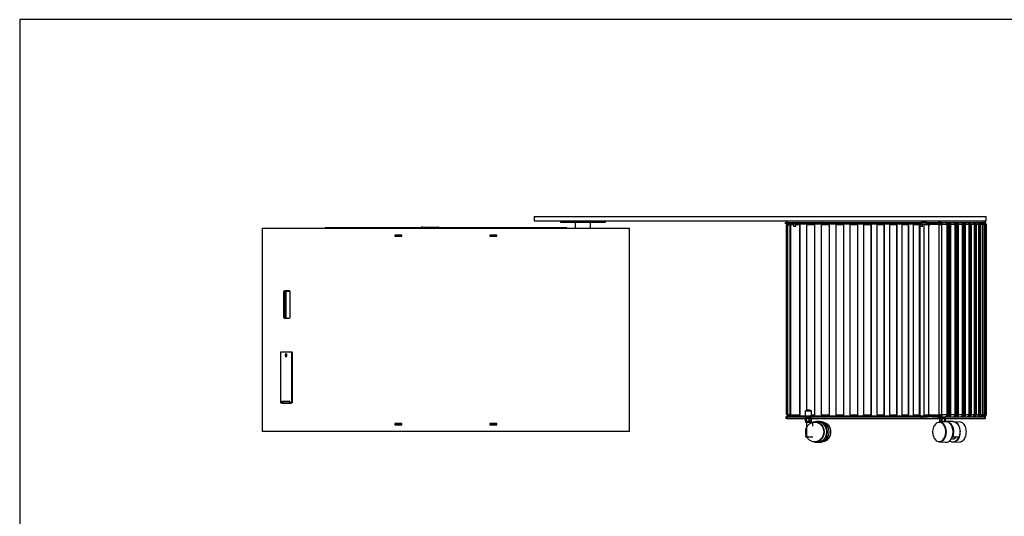
# Model space of a CAD drawing. Units: millimetres. Extents: x -87 to 3109, y -1502 to 805.
# Drawn here: x -87 to 1655, y -75 to 805 of the extents above; entities that cross this region are included whole.
import ezdxf

# ---------------------------------------------------------------- set-up
doc = ezdxf.new("R2010")
doc.units = ezdxf.units.MM

msp = doc.modelspace()

# ---------------------------------------------------------------- linework, layer by layer
at = {"color": 7, "linetype": 'Continuous', "lineweight": 25}
for p, q in [((822.6, 456.2), (822.6, 448.2)), ((822.6, 456.2), (853.7, 456.2)), ((853.7, 456.2), (1622.6, 456.2)), ((1622.6, 448.2), (1622.6, 456.2)), ((453.1, 436.7), (453.1, 435.2)), ((453.1, 436.7), (880.1, 436.7)), ((624.6, 437.3), (652.7, 437.3)), ((653.8, 437.1), (654.8, 436.7)), ((822.6, 448.2), (853.7, 448.2)), ((853.7, 448.2), (1622.6, 448.2)), ((869.1, 448.2), (869.1, 446.2)), ((869.1, 446.2), (872.2, 446.2)), ((872.2, 446.2), (949.1, 446.2)), ((880.1, 435.2), (880.1, 436.7)), ((895.6, 446.2), (895.6, 435.2)), ((922.5, 435.2), (922.5, 446.2)), ((949.1, 446.2), (949.1, 448.2)), ((1267.5, 443.2), (1267.5, 445.2)), ((1267.5, 445.2), (1280.4, 445.2)), ((1280.4, 443.2), (1267.5, 443.2)), ((1268.9, 448.2), (1268.9, 445.2)), ((1269.5, 439.7), (1269.9, 441.7)), ((1269.5, 106.7), (1269.5, 439.7)), ((1271.5, 439.7), (1269.5, 439.7)), ((1269.9, 441.7), (1271.8, 441.7)), ((1270.6, 448.2), (1270.6, 445.2)), ((1271.8, 441.7), (1271.5, 439.7)), ((1271.5, 106.7), (1271.5, 439.7)), ((1271.8, 441.7), (1275.1, 441.7)), ((1275.1, 441.7), (1275.1, 104.7)), ((1276.8, 441.7), (1275.1, 441.7)), ((1276.8, 104.7), (1276.8, 441.7)), ((1276.8, 441.7), (1278.8, 441.7)), ((1280.4, 445.2), (1280.4, 443.2)), ((1280.4, 445.2), (1288.4, 445.2)), ((1280.4, 443.2), (1288.4, 443.2)), ((1281.6, 443.2), (1281.6, 438.2)), ((1285.6, 438.2), (1281.6, 438.2)), ((1285.6, 438.2), (1285.6, 443.2)), ((1288.4, 443.2), (1288.4, 445.2)), ((1288.5, 445.2), (1288.4, 445.2)), ((1288.4, 443.2), (1288.5, 443.2)), ((1288.5, 443.2), (1288.5, 445.2)), ((1288.5, 445.2), (1311, 445.2)), ((1288.5, 443.2), (1311, 443.2)), ((1292.6, 441.7), (1292.9, 441.7)), ((1292.6, 441.7), (1292.6, 104.7)), ((1292.9, 104.7), (1292.9, 441.7)), ((1305.3, 441.7), (1318.9, 441.7)), ((1305.3, 113.5), (1305.3, 441.7)), ((1311, 443.2), (1311, 445.2)), ((1311.1, 445.2), (1311, 445.2)), ((1311, 443.2), (1311.1, 443.2)), ((1311.1, 443.2), (1311.1, 445.2)), ((1311.1, 445.2), (1333.2, 445.2)), ((1311.1, 443.2), (1333.2, 443.2)), ((1318.9, 441.7), (1319.4, 441.7)), ((1318.9, 441.7), (1318.9, 104.7)), ((1319.4, 104.7), (1319.4, 441.7)), ((1331.4, 441.7), (1344.8, 441.7)), ((1331.4, 104.7), (1331.4, 441.7)), ((1333.2, 443.2), (1333.2, 445.2)), ((1333.3, 445.2), (1333.2, 445.2)), ((1333.2, 443.2), (1333.3, 443.2)), ((1333.3, 443.2), (1333.3, 445.2)), ((1333.3, 445.2), (1354.9, 445.2)), ((1333.3, 443.2), (1354.9, 443.2)), ((1344.8, 441.7), (1345.4, 441.7)), ((1344.8, 441.7), (1344.8, 104.7)), ((1345.4, 104.7), (1345.4, 441.7)), ((1354.9, 443.2), (1354.9, 445.2)), ((1355, 445.2), (1354.9, 445.2)), ((1354.9, 443.2), (1355, 443.2)), ((1355, 443.2), (1355, 445.2)), ((1355, 445.2), (1376, 445.2)), ((1355, 443.2), (1376, 443.2)), ((1357, 441.7), (1370.1, 441.7)), ((1357, 104.7), (1357, 441.7)), ((1370.1, 441.7), (1370.8, 441.7)), ((1370.1, 441.7), (1370.1, 104.7)), ((1370.8, 104.7), (1370.8, 441.7)), ((1376, 443.2), (1376, 445.2)), ((1376.1, 445.2), (1376, 445.2)), ((1376, 443.2), (1376.1, 443.2)), ((1376.1, 443.2), (1376.1, 445.2)), ((1376.1, 445.2), (1396.4, 445.2)), ((1376.1, 443.2), (1396.4, 443.2)), ((1382.1, 441.7), (1394.8, 441.7)), ((1382.1, 104.7), (1382.1, 441.7)), ((1394.8, 441.7), (1395.6, 441.7)), ((1394.8, 441.7), (1394.8, 104.7)), ((1395.6, 104.7), (1395.6, 441.7)), ((1396.4, 443.2), (1396.4, 445.2)), ((1396.5, 445.2), (1396.4, 445.2)), ((1396.4, 443.2), (1396.5, 443.2)), ((1396.5, 443.2), (1396.5, 445.2)), ((1396.5, 445.2), (1416, 445.2)), ((1396.5, 443.2), (1416, 443.2)), ((1406.3, 441.7), (1418.6, 441.7)), ((1406.3, 104.7), (1406.3, 441.7)), ((1416, 443.2), (1416, 445.2)), ((1416.1, 445.2), (1416, 445.2)), ((1416, 443.2), (1416.1, 443.2)), ((1416.1, 443.2), (1416.1, 445.2)), ((1416.1, 445.2), (1434.7, 445.2)), ((1416.1, 443.2), (1434.7, 443.2)), ((1418.6, 441.7), (1419.6, 441.7)), ((1418.6, 441.7), (1418.6, 104.7)), ((1419.6, 104.7), (1419.6, 441.7)), ((1429.8, 441.7), (1441.6, 441.7)), ((1429.8, 104.7), (1429.8, 441.7)), ((1434.7, 443.2), (1434.7, 445.2)), ((1434.8, 445.2), (1434.7, 445.2)), ((1434.7, 443.2), (1434.8, 443.2)), ((1434.8, 443.2), (1434.8, 445.2)), ((1434.8, 445.2), (1452.5, 445.2)), ((1434.8, 443.2), (1452.5, 443.2)), ((1441.6, 441.7), (1442.7, 441.7)), ((1441.6, 441.7), (1441.6, 104.7)), ((1442.7, 104.7), (1442.7, 441.7)), ((1452.3, 441.7), (1463.6, 441.7)), ((1452.3, 104.7), (1452.3, 441.7)), ((1452.5, 443.2), (1452.5, 445.2)), ((1452.5, 445.2), (1452.5, 445.2)), ((1452.5, 443.2), (1452.5, 445.2)), ((1452.5, 445.2), (1469.2, 445.2)), ((1452.5, 443.2), (1452.5, 443.2)), ((1452.5, 443.2), (1469.2, 443.2)), ((1463.6, 441.7), (1464.8, 441.7)), ((1463.6, 441.7), (1463.6, 104.7)), ((1464.8, 104.7), (1464.8, 441.7)), ((1469.2, 443.2), (1469.2, 445.2)), ((1469.2, 445.2), (1484.7, 445.2)), ((1469.2, 443.2), (1469.2, 445.2)), ((1469.2, 445.2), (1469.2, 445.2)), ((1469.2, 443.2), (1484.7, 443.2)), ((1469.2, 443.2), (1469.2, 443.2)), ((1473.7, 441.7), (1484.4, 441.7)), ((1473.7, 104.7), (1473.7, 441.7)), ((1484.4, 441.7), (1485.7, 441.7)), ((1484.4, 441.7), (1484.4, 104.7)), ((1484.7, 443.2), (1484.7, 445.2)), ((1484.8, 445.2), (1484.7, 445.2)), ((1484.7, 443.2), (1484.8, 443.2)), ((1484.8, 443.2), (1484.8, 445.2)), ((1484.8, 445.2), (1499.1, 445.2)), ((1484.8, 443.2), (1499.1, 443.2)), ((1485.7, 104.7), (1485.7, 441.7)), ((1494, 441.7), (1504.1, 441.7)), ((1494, 104.7), (1494, 441.7)), ((1499.1, 443.2), (1499.1, 445.2)), ((1499.2, 445.2), (1499.1, 445.2)), ((1499.1, 443.2), (1499.2, 443.2)), ((1499.2, 443.2), (1499.2, 445.2)), ((1499.2, 445.2), (1504.6, 445.2)), ((1499.2, 443.2), (1504.6, 443.2)), ((1504.1, 441.7), (1505.5, 441.7)), ((1504.1, 441.7), (1504.1, 104.7)), ((1504.6, 443.2), (1504.6, 445.2)), ((1504.6, 445.2), (1507.5, 445.2)), ((1507.5, 443.2), (1504.6, 443.2)), ((1505.5, 104.7), (1505.5, 441.7)), ((1506.1, 443.2), (1506.1, 438.2)), ((1510.1, 438.2), (1506.1, 438.2)), ((1507.5, 445.2), (1507.5, 443.2)), ((1517.1, 445.2), (1507.5, 445.2)), ((1507.5, 443.2), (1517.1, 443.2)), ((1510.1, 438.2), (1510.1, 443.2)), ((1513.1, 104.7), (1513.1, 441.7)), ((1514, 448.2), (1514, 445.2)), ((1514.7, 448.2), (1514.7, 445.2)), ((1517.1, 443.2), (1517.1, 445.2)), ((1517.1, 445.2), (1526.7, 445.2)), ((1517.1, 443.2), (1538.7, 443.2)), ((1522, 441.7), (1520.3, 439.7)), ((1520.3, 439.7), (1520.3, 106.7)), ((1538.7, 441.7), (1522, 441.7)), ((1526.7, 445.2), (1538.6, 445.2)), ((1534.5, 443.2), (1534.5, 441.7)), ((1538.5, 441.7), (1538.5, 443.2)), ((1538.6, 445.2), (1538.6, 448.2)), ((1541.4, 445.2), (1538.6, 445.2)), ((1538.7, 443.2), (1538.7, 445.2)), ((1538.7, 443.2), (1541.9, 443.2)), ((1538.7, 441.7), (1538.7, 104.7)), ((1538.7, 441.7), (1543.6, 441.7)), ((1541.4, 448.2), (1541.4, 445.2)), ((1541.4, 445.2), (1621.6, 445.2)), ((1541.9, 443.2), (1541.9, 445.2)), ((1543.6, 441.7), (1543.6, 104.7)), ((1543.6, 441.7), (1544.7, 441.7)), ((1552.8, 441.7), (1544.7, 441.7)), ((1553.2, 443.2), (1552.5, 443.2)), ((1552.8, 441.7), (1552.8, 104.7)), ((1553.2, 445.2), (1553.2, 443.2)), ((1553.2, 443.2), (1554.2, 443.2)), ((1554.2, 443.2), (1554.2, 445.2)), ((1554.2, 443.2), (1557, 443.2)), ((1555, 441.7), (1556.7, 441.7)), ((1555, 441.7), (1555, 104.7)), ((1556.7, 104.7), (1556.7, 441.7)), ((1557, 443.2), (1557, 445.2)), ((1558.3, 441.7), (1558.3, 104.7)), ((1558.3, 441.7), (1560, 441.7)), ((1567.3, 441.7), (1560, 441.7)), ((1560, 104.7), (1560, 441.7)), ((1567.2, 443.2), (1567, 443.2)), ((1567.2, 445.2), (1567.2, 443.2)), ((1567.2, 443.2), (1568.1, 443.2)), ((1567.3, 441.7), (1567.3, 104.7)), ((1568.1, 443.2), (1568.1, 445.2)), ((1568.1, 443.2), (1570.7, 443.2)), ((1569.1, 441.7), (1570.8, 441.7)), ((1569.1, 441.7), (1569.1, 104.7)), ((1570.7, 443.2), (1570.7, 445.2)), ((1570.8, 104.7), (1570.8, 441.7)), ((1572, 441.7), (1573.8, 441.7)), ((1572, 441.7), (1572, 104.7)), ((1573.8, 104.7), (1573.8, 441.7)), ((1580.3, 441.7), (1573.8, 441.7)), ((1579.7, 445.2), (1579.7, 443.7)), ((1580, 443.2), (1580.5, 443.2)), ((1580.3, 441.7), (1580.3, 104.7)), ((1580.5, 443.2), (1580.5, 445.2)), ((1580.5, 443.2), (1582.7, 443.2)), ((1581.5, 441.7), (1583.3, 441.7)), ((1581.5, 441.7), (1581.5, 104.7)), ((1582.7, 443.2), (1582.7, 445.2)), ((1583.3, 104.7), (1583.3, 441.7)), ((1584.1, 441.7), (1585.9, 441.7)), ((1584.1, 441.7), (1584.1, 104.7)), ((1591.6, 441.7), (1585.9, 441.7)), ((1585.9, 104.7), (1585.9, 441.7)), ((1590.6, 445.2), (1590.6, 444.2)), ((1591.2, 443.2), (1591.2, 445.2)), ((1591.2, 443.2), (1593.1, 443.2)), ((1591.6, 441.7), (1591.6, 104.7)), ((1592.3, 441.7), (1594.2, 441.7)), ((1592.3, 441.7), (1592.3, 104.7)), ((1593.1, 443.2), (1593.1, 445.2)), ((1594.2, 104.7), (1594.2, 441.7)), ((1594.5, 441.7), (1596.4, 441.7)), ((1594.5, 441.7), (1594.5, 104.7)), ((1601.2, 441.7), (1596.4, 441.7)), ((1596.4, 104.7), (1596.4, 441.7)), ((1599.7, 445.2), (1599.7, 444.6)), ((1600.3, 444.1), (1600.3, 445.2)), ((1600.8, 443.2), (1601.8, 443.2)), ((1601.2, 441.7), (1601.2, 104.7)), ((1601.5, 441.7), (1601.5, 104.7)), ((1601.8, 443.2), (1601.8, 445.2)), ((1603.3, 441.7), (1605.2, 441.7)), ((1603.3, 441.7), (1603.3, 104.7)), ((1609, 441.7), (1605.2, 441.7)), ((1605.2, 104.7), (1605.2, 441.7)), ((1607.2, 445.2), (1607.2, 444.8)), ((1607.6, 444.5), (1607.6, 445.2)), ((1608.7, 443.2), (1608.8, 443.2)), ((1608.8, 443.2), (1608.8, 445.2)), ((1608.9, 442.6), (1608.9, 443.2)), ((1609, 441.7), (1609, 104.7)), ((1610.3, 441.7), (1612.2, 441.7)), ((1610.3, 441.7), (1610.3, 104.7)), ((1612.2, 104.7), (1612.2, 441.7)), ((1615.2, 441.7), (1612.2, 441.7)), ((1612.9, 445.2), (1612.9, 445)), ((1613.2, 444.9), (1613.2, 445.2)), ((1614, 444.3), (1614, 445.2)), ((1615.2, 441.7), (1615.2, 104.7)), ((1615.5, 441.7), (1617.5, 441.7)), ((1615.5, 441.7), (1615.5, 104.7)), ((1616.8, 445.2), (1616.8, 445.1)), ((1617, 445.1), (1617, 445.2)), ((1617.4, 444.9), (1617.4, 445.2)), ((1619.5, 441.7), (1617.5, 441.7)), ((1617.5, 104.7), (1617.5, 441.7)), ((1618.9, 445.2), (1618.9, 445.2)), ((1619, 445.2), (1619, 445.2)), ((1619, 445.2), (1619, 445.2)), ((1619.2, 445.2), (1619.2, 445.2)), ((1619.5, 441.7), (1619.5, 104.7)), ((1622, 441.7), (1620.9, 441.7)), ((1620.9, 104.7), (1620.9, 441.7)), ((1621.6, 445.2), (1621.6, 448.2)), ((1622, 441.7), (1622, 104.7)), ((1622.6, 441.7), (1622.5, 441.7)), ((1622.5, 104.7), (1622.5, 441.7)), ((1622.6, 441.7), (1622.6, 104.7)), ((341.6, 435.2), (341.6, 75.2)), ((341.6, 435.2), (991.6, 435.2)), ((576.4, 423.2), (576.4, 421.1)), ((588.5, 423.2), (576.4, 423.2)), ((576.4, 421.1), (588.5, 421.1)), ((576.8, 423.2), (576.8, 421.1)), ((576.8, 421.2), (578.2, 421.2)), ((578, 421.2), (578, 423.2)), ((578, 421.2), (587.2, 421.2)), ((587.2, 421.2), (587.2, 423.2)), ((587.2, 421.2), (587.8, 421.2)), ((587.8, 421.2), (587.8, 423.2)), ((587.8, 421.2), (588.5, 421.2)), ((588.5, 421.1), (588.5, 423.2)), ((756.7, 423.2), (744.6, 423.2)), ((744.6, 423.2), (744.6, 421.1)), ((744.6, 421.2), (745.3, 421.2)), ((744.6, 421.1), (756.7, 421.1)), ((745.3, 421.2), (745.3, 423.2)), ((745.3, 421.2), (745.9, 421.2)), ((745.9, 421.2), (745.9, 423.2)), ((745.9, 421.2), (755.1, 421.2)), ((755, 421.2), (756.3, 421.2)), ((755.1, 421.2), (755.1, 423.2)), ((756.3, 421.1), (756.3, 423.2)), ((756.7, 421.1), (756.7, 423.2)), ((991.6, 75.2), (991.6, 435.2)), ((379.5, 322.2), (379.5, 278.2)), ((379.5, 322.2), (380.9, 322.2)), ((390, 324.2), (380.5, 324.2)), ((380.9, 322.2), (380.9, 278.2)), ((382, 321.7), (382, 277.7)), ((383.7, 321.7), (382, 321.7)), ((390.9, 323.2), (382.7, 323.2)), ((383.7, 321.7), (383.7, 277.7)), ((391.1, 278.2), (391.1, 322.2)), ((379.5, 278.2), (380.9, 278.2)), ((380.5, 276.2), (390, 276.2)), ((383.7, 277.7), (382, 277.7)), ((373.8, 214.3), (373.8, 127.8)), ((374.8, 216.3), (392.6, 216.3)), ((392.6, 216.3), (393.9, 216.3)), ((393.6, 214.3), (393.6, 127.8)), ((394.9, 214.3), (393.6, 214.3)), ((394.9, 214.3), (394.9, 127.8)), ((374.8, 125.8), (376.8, 125.8)), ((376.8, 128.8), (377.5, 128.8)), ((376.8, 125.8), (376.8, 128.8)), ((378.1, 125.8), (376.8, 125.8)), ((377.4, 125.8), (377.4, 125.2)), ((377.4, 125.2), (393.5, 125.2)), ((377.5, 128.8), (389.9, 128.8)), ((378.1, 125.8), (378.1, 127)), ((378.8, 126.3), (378.8, 125.2)), ((380.1, 125.8), (390.6, 125.8)), ((390.6, 128.8), (389.9, 128.8)), ((390.6, 125.8), (390.6, 128.8)), ((392.6, 125.8), (390.6, 125.8)), ((393.9, 125.8), (392.6, 125.8)), ((393.5, 125.2), (393.5, 125.8)), ((393.6, 127.8), (394.9, 127.8)), ((1269.5, 106.7), (1271.5, 106.7)), ((1269.9, 104.7), (1269.5, 106.7)), ((1271.8, 104.7), (1269.9, 104.7)), ((1271.5, 106.7), (1271.8, 104.7)), ((1275.1, 104.7), (1271.8, 104.7)), ((1275.1, 104.7), (1276.8, 104.7)), ((1276.8, 104.7), (1278.8, 104.7)), ((1278.8, 104.7), (1292.6, 104.7)), ((1292.9, 104.7), (1292.6, 104.7)), ((1302.8, 111.6), (1302.3, 111.1)), ((1302.3, 111.1), (1302.3, 103.2)), ((1313.2, 111.1), (1302.3, 111.1)), ((1312.7, 111.6), (1302.8, 111.6)), ((1304.8, 113.5), (1303.8, 112.5)), ((1303.8, 112.5), (1303.8, 111.6)), ((1311.6, 112.5), (1303.8, 112.5)), ((1304.8, 113.5), (1310.5, 113.5)), ((1310.5, 113.5), (1310.6, 113.5)), ((1311.6, 112.5), (1310.6, 113.5)), ((1311.6, 111.6), (1311.6, 112.5)), ((1313.2, 111.1), (1312.7, 111.6)), ((1313.2, 103.2), (1313.2, 111.1)), ((1319.4, 104.7), (1318.9, 104.7)), ((1331.4, 104.7), (1344.8, 104.7)), ((1345.4, 104.7), (1344.8, 104.7)), ((1357, 104.7), (1370.1, 104.7)), ((1370.8, 104.7), (1370.1, 104.7)), ((1382.1, 104.7), (1394.8, 104.7)), ((1395.6, 104.7), (1394.8, 104.7)), ((1406.3, 104.7), (1418.6, 104.7)), ((1419.6, 104.7), (1418.6, 104.7)), ((1429.8, 104.7), (1441.6, 104.7)), ((1442.7, 104.7), (1441.6, 104.7)), ((1452.3, 104.7), (1463.6, 104.7)), ((1464.8, 104.7), (1463.6, 104.7)), ((1473.7, 104.7), (1484.4, 104.7)), ((1485.7, 104.7), (1484.4, 104.7)), ((1494, 104.7), (1504.1, 104.7)), ((1505.5, 104.7), (1504.1, 104.7)), ((1520.3, 106.7), (1522, 104.7)), ((1522, 104.7), (1538.7, 104.7)), ((1543.6, 104.7), (1538.7, 104.7)), ((1539.9, 104.7), (1539.9, 103.2)), ((1543.6, 104.7), (1544.7, 104.7)), ((1552.8, 104.7), (1544.7, 104.7)), ((1556.7, 104.7), (1555, 104.7)), ((1560, 104.7), (1558.3, 104.7)), ((1567.3, 104.7), (1560, 104.7)), ((1570.8, 104.7), (1569.1, 104.7)), ((1573.8, 104.7), (1572, 104.7)), ((1580.3, 104.7), (1573.8, 104.7)), ((1583.3, 104.7), (1581.5, 104.7)), ((1585.9, 104.7), (1584.1, 104.7)), ((1591.6, 104.7), (1585.9, 104.7)), ((1594.2, 104.7), (1592.3, 104.7)), ((1596.4, 104.7), (1594.5, 104.7)), ((1601.2, 104.7), (1596.4, 104.7)), ((1605.2, 104.7), (1603.3, 104.7)), ((1609, 104.7), (1605.2, 104.7)), ((1612.2, 104.7), (1610.3, 104.7)), ((1615.2, 104.7), (1612.2, 104.7)), ((1617.5, 104.7), (1615.5, 104.7)), ((1619.5, 104.7), (1617.5, 104.7)), ((1622, 104.7), (1620.9, 104.7)), ((1622.6, 104.7), (1622.5, 104.7)), ((588.5, 89.3), (576.4, 89.3)), ((576.4, 89.3), (576.4, 87.2)), ((576.4, 87.2), (588.5, 87.2)), ((576.8, 89.3), (576.8, 87.2)), ((576.8, 89.2), (578.2, 89.2)), ((578, 87.2), (578, 89.2)), ((578, 89.2), (587.2, 89.2)), ((587.2, 87.2), (587.2, 89.2)), ((587.2, 89.2), (587.8, 89.2)), ((587.8, 87.2), (587.8, 89.2)), ((587.8, 89.2), (588.5, 89.2)), ((588.5, 87.2), (588.5, 89.3)), ((744.6, 89.3), (744.6, 87.2)), ((756.7, 89.3), (744.6, 89.3)), ((744.6, 89.2), (745.3, 89.2)), ((744.6, 87.2), (756.7, 87.2)), ((745.3, 87.2), (745.3, 89.2)), ((745.3, 89.2), (745.9, 89.2)), ((745.9, 87.2), (745.9, 89.2)), ((745.9, 89.2), (755.1, 89.2)), ((755, 89.2), (756.3, 89.2)), ((755.1, 87.2), (755.1, 89.2)), ((756.3, 87.2), (756.3, 89.3)), ((756.7, 87.2), (756.7, 89.3)), ((1267.9, 101.2), (1267.9, 98.2)), ((1267.9, 101.2), (1269.6, 101.2)), ((1269.6, 98.2), (1267.9, 98.2)), ((1269.6, 101.2), (1269.6, 103.2)), ((1269.6, 103.2), (1282.4, 103.2)), ((1269.6, 101.2), (1269.6, 98.2)), ((1269.6, 101.2), (1507.6, 101.2)), ((1269.6, 98.2), (1507.6, 98.2)), ((1282.4, 103.2), (1282.4, 101.2)), ((1282.4, 103.2), (1291.3, 103.2)), ((1291.3, 103.2), (1291.3, 103.2)), ((1291.3, 103.2), (1291.3, 101.2)), ((1291.3, 101.2), (1291.3, 103.2)), ((1291.3, 103.2), (1314.9, 103.2)), ((1301.7, 98.2), (1301.7, 98.1)), ((1313.7, 98.1), (1301.7, 98.1)), ((1302.2, 98), (1302.2, 93.2)), ((1303.8, 98), (1302.3, 98)), ((1302.3, 98), (1302.3, 93.2)), ((1302.3, 93.2), (1303.8, 93.2)), ((1304, 93), (1302.4, 93)), ((1303.3, 91.5), (1305.7, 91.5)), ((1303.7, 93), (1303.7, 91.5)), ((1303.8, 93.2), (1303.8, 98)), ((1303.8, 98), (1303.9, 98)), ((1303.8, 93.2), (1303.9, 93.2)), ((1309.2, 98), (1303.9, 98)), ((1303.9, 98), (1303.9, 93.2)), ((1303.9, 93.2), (1309.2, 93.2)), ((1309.3, 93), (1304, 93)), ((1305.4, 66.1), (1305.4, 90.9)), ((1305.7, 91.5), (1316, 91.5)), ((1309.2, 93.2), (1309.2, 98)), ((1309.2, 98), (1309.4, 98)), ((1309.2, 93.2), (1309.4, 93.2)), ((1313, 93), (1309.3, 93)), ((1309.4, 98), (1309.4, 93.2)), ((1313.1, 98), (1309.4, 98)), ((1309.4, 93.2), (1313.1, 93.2)), ((1311.7, 91.5), (1311.7, 93)), ((1313.1, 93.2), (1313.1, 98)), ((1313.2, 93.2), (1313.2, 98)), ((1313.7, 98.1), (1313.7, 98.2)), ((1314.9, 103.2), (1314.9, 101.2)), ((1314.9, 103.2), (1314.9, 103.2)), ((1314.9, 101.2), (1314.9, 103.2)), ((1314.9, 103.2), (1338.1, 103.2)), ((1316, 84.4), (1316, 91.5)), ((1319.7, 92.4), (1316.1, 91.7)), ((1326.9, 93), (1323.1, 93)), ((1333.9, 91.7), (1333, 91.9)), ((1338.1, 101.2), (1338.1, 103.2)), ((1338.1, 103.2), (1360.7, 103.2)), ((1338.1, 103.2), (1338.1, 101.2)), ((1338.1, 103.2), (1338.1, 103.2)), ((1360.7, 103.2), (1360.7, 101.2)), ((1360.8, 103.2), (1360.7, 103.2)), ((1360.8, 101.2), (1360.8, 103.2)), ((1360.8, 103.2), (1382.7, 103.2)), ((1382.7, 103.2), (1382.7, 101.2)), ((1382.8, 103.2), (1382.7, 103.2)), ((1382.8, 101.2), (1382.8, 103.2)), ((1382.8, 103.2), (1404, 103.2)), ((1404, 103.2), (1404, 101.2)), ((1404.1, 103.2), (1404, 103.2)), ((1404.1, 101.2), (1404.1, 103.2)), ((1404.1, 103.2), (1424.5, 103.2)), ((1424.5, 101.2), (1424.5, 103.2)), ((1424.5, 103.2), (1444, 103.2)), ((1424.5, 103.2), (1424.5, 101.2)), ((1424.5, 103.2), (1424.5, 103.2)), ((1444, 103.2), (1444, 101.2)), ((1444.1, 103.2), (1444, 103.2)), ((1444.1, 101.2), (1444.1, 103.2)), ((1444.1, 103.2), (1462.5, 103.2)), ((1462.5, 103.2), (1462.5, 101.2)), ((1462.6, 103.2), (1462.5, 103.2)), ((1462.6, 101.2), (1462.6, 103.2)), ((1462.6, 103.2), (1480, 103.2)), ((1480, 101.2), (1480, 103.2)), ((1480, 103.2), (1496.2, 103.2)), ((1480, 103.2), (1480, 101.2)), ((1480, 103.2), (1480, 103.2)), ((1496.2, 103.2), (1496.2, 101.2)), ((1496.3, 103.2), (1496.2, 103.2)), ((1496.3, 101.2), (1496.3, 103.2)), ((1496.3, 103.2), (1511.2, 103.2)), ((1507.6, 101.2), (1507.6, 98.2)), ((1507.6, 101.2), (1508.4, 101.2)), ((1508.4, 98.2), (1507.6, 98.2)), ((1508.4, 101.2), (1508.4, 98.2)), ((1508.4, 101.2), (1519.9, 101.2)), ((1508.4, 98.2), (1538.6, 98.2)), ((1511.2, 101.2), (1511.2, 103.2)), ((1511.2, 103.2), (1516.6, 103.2)), ((1511.2, 103.2), (1511.2, 101.2)), ((1511.2, 103.2), (1511.2, 103.2)), ((1516.6, 101.2), (1516.6, 103.2)), ((1516.6, 103.2), (1520, 103.2)), ((1520, 101.2), (1519.9, 101.2)), ((1520, 103.2), (1520, 101.2)), ((1538.7, 103.2), (1520, 103.2)), ((1526.7, 101.2), (1520, 101.2)), ((1526.7, 101.2), (1538.6, 101.2)), ((1538.6, 98.2), (1538.6, 101.2)), ((1538.6, 101.2), (1541.4, 101.2)), ((1541.4, 98.2), (1538.6, 98.2)), ((1538.7, 101.2), (1538.7, 103.2)), ((1541.9, 103.2), (1538.7, 103.2)), ((1539.3, 98.2), (1539.3, 98.1)), ((1551.3, 98.1), (1539.3, 98.1)), ((1550.7, 92.7), (1539.4, 92)), ((1539.9, 98), (1539.9, 93.2)), ((1543.7, 98), (1539.9, 98)), ((1539.9, 98), (1539.9, 93.2)), ((1539.9, 93.2), (1543.7, 93.2)), ((1543.8, 93), (1540.1, 93)), ((1541.4, 101.2), (1541.4, 98.2)), ((1541.4, 101.2), (1621.6, 101.2)), ((1541.4, 98.2), (1621.6, 98.2)), ((1541.4, 93), (1541.4, 92.1)), ((1541.9, 103.2), (1541.9, 101.2)), ((1543.7, 93.2), (1543.7, 98)), ((1543.7, 98), (1543.9, 98)), ((1543.7, 93.2), (1543.9, 93.2)), ((1549.1, 93), (1543.8, 93)), ((1543.9, 98), (1543.9, 93.2)), ((1549.2, 98), (1543.9, 98)), ((1543.9, 93.2), (1549.2, 93.2)), ((1550.6, 93), (1549.1, 93)), ((1549.2, 93.2), (1549.2, 98)), ((1549.2, 98), (1549.3, 98)), ((1549.2, 93.2), (1549.3, 93.2)), ((1549.3, 98), (1549.3, 93.2)), ((1550.8, 98), (1549.3, 98)), ((1549.3, 93.2), (1550.8, 93.2)), ((1549.3, 92.6), (1549.3, 93)), ((1550.8, 93.2), (1550.8, 98)), ((1550.8, 93.2), (1550.8, 98)), ((1551.3, 98.1), (1551.3, 98.2)), ((1563.4, 93), (1551.9, 93)), ((1553.2, 103.2), (1552.5, 103.2)), ((1553.2, 103.2), (1553.2, 101.2)), ((1554.2, 103.2), (1553.2, 103.2)), ((1554.2, 101.2), (1554.2, 103.2)), ((1557, 103.2), (1554.2, 103.2)), ((1557, 103.2), (1557, 101.2)), ((1575.9, 92), (1566, 92.6)), ((1567.2, 103.2), (1567, 103.2)), ((1567.2, 103.2), (1567.2, 101.2)), ((1568.1, 103.2), (1567.2, 103.2)), ((1568.1, 101.2), (1568.1, 103.2)), ((1570.7, 103.2), (1568.1, 103.2)), ((1570.7, 103.2), (1570.7, 101.2)), ((1579.7, 102.7), (1579.7, 101.2)), ((1580.5, 103.2), (1580, 103.2)), ((1580.5, 101.2), (1580.5, 103.2)), ((1582.7, 103.2), (1580.5, 103.2)), ((1582.7, 103.2), (1582.7, 101.2)), ((1590.6, 102.2), (1590.6, 101.2)), ((1591.2, 101.2), (1591.2, 103.2)), ((1593.1, 103.2), (1591.2, 103.2)), ((1593.1, 103.2), (1593.1, 101.2)), ((1599.7, 101.8), (1599.7, 101.2)), ((1600.3, 101.2), (1600.3, 102.3)), ((1601.8, 103.2), (1600.8, 103.2)), ((1601.8, 103.2), (1601.8, 101.2)), ((1607.2, 101.6), (1607.2, 101.2)), ((1607.6, 101.2), (1607.6, 101.9)), ((1608.8, 103.2), (1608.7, 103.2)), ((1608.8, 103.2), (1608.8, 101.2)), ((1612.9, 101.4), (1612.9, 101.2)), ((1613.2, 101.2), (1613.2, 101.5)), ((1614, 102.1), (1614, 101.2)), ((1616.8, 101.3), (1616.8, 101.2)), ((1617, 101.2), (1617, 101.3)), ((1617.4, 101.5), (1617.4, 101.2)), ((1618.9, 101.2), (1618.9, 101.2)), ((1619, 101.2), (1619, 101.2)), ((1619, 101.2), (1619, 101.2)), ((1619.2, 101.2), (1619.2, 101.2)), ((1621.6, 98.2), (1621.6, 101.2)), ((991.6, 75.2), (341.6, 75.2)), ((1305.7, 65.5), (1303.3, 65.5)), ((1305.4, 66.1), (1307.7, 66.1)), ((1316.1, 65.2), (1308.2, 65.2)), ((1316.1, 57.3), (1319.7, 56.6)), ((1330.4, 56.6), (1333.9, 57.3)), ((1338.1, 65.2), (1338.3, 65.2)), ((1342.1, 65.2), (1338.3, 65.2)), ((1338.8, 65.5), (1342.6, 65.5)), ((1539.4, 57), (1550.7, 56.3)), ((1562.3, 65.2), (1562.8, 65.2)), ((1574.3, 65.2), (1562.8, 65.2)), ((1563.1, 65.5), (1574.7, 65.5)), ((1563.4, 62.2), (1563.7, 62.2)), ((1564.7, 56.3), (1575.9, 57))]:
    msp.add_line(p, q, dxfattribs=at)
at = {"color": 8, "linetype": 'Continuous', "lineweight": 25}
for p, q in [((624.6, 436.7), (624.6, 437.3)), ((652.7, 436.7), (652.7, 437.3)), ((653.6, 436.7), (653.8, 437.1)), ((1278.8, 441.7), (1281.6, 441.7)), ((1285.6, 441.7), (1292.6, 441.7)), ((1513.1, 441.7), (1522, 441.7)), ((1552.8, 441.7), (1555, 441.7)), ((1567.3, 441.7), (1569.1, 441.7)), ((1580.3, 441.7), (1581.5, 441.7)), ((1591.6, 441.7), (1592.3, 441.7)), ((1601.2, 441.7), (1601.5, 441.7)), ((1601.5, 441.7), (1603.3, 441.7)), ((1609, 441.7), (1610.3, 441.7)), ((1615.2, 441.7), (1615.5, 441.7)), ((1619.5, 441.7), (1620.9, 441.7)), ((1622, 441.7), (1622.5, 441.7)), ((1313.2, 104.7), (1318.9, 104.7)), ((1513.1, 104.7), (1522, 104.7)), ((1552.8, 104.7), (1555, 104.7)), ((1567.3, 104.7), (1569.1, 104.7)), ((1580.3, 104.7), (1581.5, 104.7)), ((1591.6, 104.7), (1592.3, 104.7)), ((1601.2, 104.7), (1601.5, 104.7)), ((1603.3, 104.7), (1601.5, 104.7)), ((1610.3, 104.7), (1609, 104.7)), ((1615.5, 104.7), (1615.2, 104.7)), ((1620.9, 104.7), (1619.5, 104.7)), ((1622.5, 104.7), (1622, 104.7)), ((1302.2, 98), (1302.3, 98)), ((1302.2, 93.2), (1302.3, 93.2)), ((1305.4, 90.9), (1302.7, 90.9)), ((1316, 90.9), (1305.4, 90.9)), ((1313.1, 98), (1313.2, 98)), ((1313.1, 93.2), (1313.2, 93.2)), ((1539.9, 98), (1539.9, 98)), ((1539.9, 93.2), (1539.9, 93.2)), ((1550.8, 98), (1550.8, 98)), ((1550.8, 93.2), (1550.8, 93.2)), ((1302.7, 66.1), (1305.4, 66.1))]:
    msp.add_line(p, q, dxfattribs=at)
at = {"color": 7, "linetype": 'Continuous', "lineweight": 25}
msp.add_lwpolyline([(-87.4, -1502.4), (3109, -1502.4), (3109, 804.7), (-87.4, 804.7)], close=True, dxfattribs=at)
at = {"color": 7, "linetype": 'Continuous', "lineweight": 25, "flags": 128}
for points in [[(1331, 443.2), (1331.1, 443.2), (1331.1, 443.1), (1331.2, 442.9), (1331.3, 442.8), (1331.3, 442.5), (1331.4, 442.3), (1331.4, 442), (1331.4, 441.7)], [(1344.8, 441.7), (1344.8, 442), (1344.8, 442.3), (1344.7, 442.5), (1344.7, 442.8), (1344.6, 442.9), (1344.5, 443.1), (1344.5, 443.2), (1344.4, 443.2)], [(1356.5, 443.2), (1356.6, 443.2), (1356.7, 443.1), (1356.8, 442.9), (1356.9, 442.8), (1357, 442.5), (1357, 442.3), (1357, 442), (1357, 441.7)], [(1370.1, 441.7), (1370.1, 442), (1370.1, 442.3), (1370, 442.5), (1370, 442.8), (1369.9, 442.9), (1369.8, 443.1), (1369.7, 443.2), (1369.6, 443.2)], [(1381.4, 443.2), (1381.5, 443.2), (1381.7, 443.1), (1381.8, 442.9), (1381.9, 442.8), (1381.9, 442.5), (1382, 442.3), (1382, 442), (1382.1, 441.7)], [(1394.8, 441.7), (1394.8, 442), (1394.7, 442.3), (1394.7, 442.5), (1394.6, 442.8), (1394.5, 442.9), (1394.4, 443.1), (1394.3, 443.2), (1394.2, 443.2)], [(1405.6, 443.2), (1405.8, 443.2), (1405.9, 443.1), (1406, 442.9), (1406.1, 442.8), (1406.2, 442.5), (1406.3, 442.3), (1406.3, 442), (1406.3, 441.7)], [(1418.6, 441.7), (1418.6, 442), (1418.6, 442.3), (1418.5, 442.5), (1418.4, 442.8), (1418.3, 442.9), (1418.2, 443.1), (1418.1, 443.2), (1417.9, 443.2)], [(1429, 443.2), (1429.1, 443.2), (1429.3, 443.1), (1429.4, 442.9), (1429.5, 442.8), (1429.6, 442.5), (1429.7, 442.3), (1429.8, 442), (1429.8, 441.7)], [(1441.6, 441.7), (1441.6, 442), (1441.5, 442.3), (1441.5, 442.5), (1441.4, 442.8), (1441.2, 442.9), (1441.1, 443.1), (1441, 443.2), (1440.8, 443.2)], [(1451.4, 443.2), (1451.6, 443.2), (1451.7, 443.1), (1451.9, 442.9), (1452, 442.8), (1452.1, 442.5), (1452.2, 442.3), (1452.3, 442), (1452.3, 441.7)], [(1463.6, 441.7), (1463.6, 442), (1463.5, 442.3), (1463.4, 442.5), (1463.3, 442.8), (1463.2, 442.9), (1463, 443.1), (1462.9, 443.2), (1462.7, 443.2)], [(1472.8, 443.2), (1472.9, 443.2), (1473.1, 443.1), (1473.3, 442.9), (1473.4, 442.8), (1473.6, 442.5), (1473.7, 442.3), (1473.7, 442), (1473.7, 441.7)], [(1484.4, 441.7), (1484.4, 442), (1484.4, 442.3), (1484.3, 442.5), (1484.1, 442.8), (1484, 442.9), (1483.8, 443.1), (1483.7, 443.2), (1483.5, 443.2)], [(1594.2, 441.7), (1594.1, 442.4), (1594, 442.9)], [(382.7, 323.2), (382.6, 323.2), (382.4, 323.1), (382.3, 322.9), (382.2, 322.8), (382.1, 322.5), (382, 322.3), (382, 322), (382, 321.7)], [(384.5, 323.2), (384.3, 323.2), (384.2, 323.1), (384, 322.9), (383.9, 322.8), (383.8, 322.5), (383.8, 322.3), (383.7, 322), (383.7, 321.7)], [(382, 277.7), (382, 277.4), (382, 277.1), (382.1, 276.9), (382.2, 276.6), (382.3, 276.5), (382.4, 276.3), (382.6, 276.2), (382.7, 276.2)], [(383.7, 277.7), (383.7, 277.4), (383.8, 277.1), (383.8, 276.9), (383.9, 276.6), (384, 276.5), (384.2, 276.3), (384.3, 276.2), (384.5, 276.2)], [(374.8, 216.3), (374.6, 216.3), (374.4, 216.2), (374.3, 216), (374.1, 215.7), (374, 215.4), (373.9, 215.1), (373.8, 214.7), (373.8, 214.3)], [(385.1, 210.3), (385, 211.3), (384.7, 212.2), (384.3, 212.8), (383.8, 213.1), (383.3, 213), (382.9, 212.5), (382.6, 211.8), (382.4, 210.8), (382.4, 209.8), (382.6, 208.9), (382.9, 208.1), (383.3, 207.7), (383.8, 207.6), (384.3, 207.9), (384.7, 208.5), (385, 209.3), (385.1, 210.3)], [(393.6, 214.3), (393.6, 214.7), (393.5, 215.1), (393.4, 215.4), (393.3, 215.7), (393.2, 216), (393, 216.2), (392.8, 216.3), (392.6, 216.3)], [(393.9, 216.3), (394.1, 216.3), (394.3, 216.2), (394.5, 216), (394.6, 215.7), (394.7, 215.4), (394.8, 215.1), (394.9, 214.7), (394.9, 214.3)], [(373.8, 127.8), (373.8, 127.4), (373.9, 127), (374, 126.7), (374.1, 126.4), (374.3, 126.2), (374.4, 126), (374.6, 125.9), (374.8, 125.8)], [(392.6, 125.8), (392.8, 125.9), (393, 126), (393.2, 126.2), (393.3, 126.4), (393.4, 126.7), (393.5, 127), (393.6, 127.4), (393.6, 127.8)], [(394.9, 127.8), (394.9, 127.4), (394.8, 127), (394.7, 126.7), (394.6, 126.4), (394.5, 126.2), (394.3, 126), (394.1, 125.9), (393.9, 125.8)], [(1331.4, 104.7), (1331.4, 104.4), (1331.4, 104.1), (1331.3, 103.9), (1331.3, 103.6), (1331.2, 103.5), (1331.1, 103.3), (1331.1, 103.2), (1331, 103.2)], [(1344.4, 103.2), (1344.5, 103.2), (1344.5, 103.3), (1344.6, 103.5), (1344.7, 103.6), (1344.7, 103.9), (1344.8, 104.1), (1344.8, 104.4), (1344.8, 104.7)], [(1357, 104.7), (1357, 104.4), (1357, 104.1), (1357, 103.9), (1356.9, 103.6), (1356.8, 103.5), (1356.7, 103.3), (1356.6, 103.2), (1356.5, 103.2)], [(1369.6, 103.2), (1369.7, 103.2), (1369.8, 103.3), (1369.9, 103.5), (1370, 103.6), (1370, 103.9), (1370.1, 104.1), (1370.1, 104.4), (1370.1, 104.7)], [(1382.1, 104.7), (1382, 104.4), (1382, 104.1), (1381.9, 103.9), (1381.9, 103.6), (1381.8, 103.5), (1381.7, 103.3), (1381.5, 103.2), (1381.4, 103.2)], [(1394.2, 103.2), (1394.3, 103.2), (1394.4, 103.3), (1394.5, 103.5), (1394.6, 103.6), (1394.7, 103.9), (1394.7, 104.1), (1394.8, 104.4), (1394.8, 104.7)], [(1406.3, 104.7), (1406.3, 104.4), (1406.3, 104.1), (1406.2, 103.9), (1406.1, 103.6), (1406, 103.5), (1405.9, 103.3), (1405.8, 103.2), (1405.6, 103.2)], [(1417.9, 103.2), (1418.1, 103.2), (1418.2, 103.3), (1418.3, 103.5), (1418.4, 103.6), (1418.5, 103.9), (1418.6, 104.1), (1418.6, 104.4), (1418.6, 104.7)], [(1429.8, 104.7), (1429.8, 104.4), (1429.7, 104.1), (1429.6, 103.9), (1429.5, 103.6), (1429.4, 103.5), (1429.3, 103.3), (1429.1, 103.2), (1429, 103.2)], [(1440.8, 103.2), (1441, 103.2), (1441.1, 103.3), (1441.2, 103.5), (1441.4, 103.6), (1441.5, 103.9), (1441.5, 104.1), (1441.6, 104.4), (1441.6, 104.7)], [(1452.3, 104.7), (1452.3, 104.4), (1452.2, 104.1), (1452.1, 103.9), (1452, 103.6), (1451.9, 103.5), (1451.7, 103.3), (1451.6, 103.2), (1451.4, 103.2)], [(1462.7, 103.2), (1462.9, 103.2), (1463, 103.3), (1463.2, 103.5), (1463.3, 103.6), (1463.4, 103.9), (1463.5, 104.1), (1463.6, 104.4), (1463.6, 104.7)], [(1473.7, 104.7), (1473.7, 104.4), (1473.7, 104.1), (1473.6, 103.9), (1473.4, 103.6), (1473.3, 103.5), (1473.1, 103.3), (1472.9, 103.2), (1472.8, 103.2)], [(1483.5, 103.2), (1483.7, 103.2), (1483.8, 103.3), (1484, 103.5), (1484.1, 103.6), (1484.3, 103.9), (1484.4, 104.1), (1484.4, 104.4), (1484.4, 104.7)], [(1594, 103.5), (1594.1, 104), (1594.2, 104.7)], [(1335.6, 74.5), (1335.4, 77), (1334.9, 79.4), (1334, 81.7), (1332.8, 83.9), (1331.4, 85.8), (1329.6, 87.5), (1327.7, 89), (1325.5, 90.1), (1323.3, 90.9), (1320.9, 91.4), (1318.5, 91.4), (1316.1, 91.2), (1313.8, 90.5), (1311.6, 89.6), (1309.5, 88.3), (1307.6, 86.7), (1306, 84.9), (1304.7, 82.8), (1303.7, 80.6), (1303, 78.2), (1302.7, 75.7), (1302.7, 73.3), (1303, 70.8), (1303.7, 68.4), (1304.7, 66.2), (1306, 64.1), (1307.6, 62.3), (1309.5, 60.7), (1311.6, 59.4), (1313.8, 58.4), (1316.1, 57.8), (1318.5, 57.6), (1320.9, 57.6), (1323.3, 58.1), (1325.5, 58.9), (1327.7, 60), (1329.6, 61.5), (1331.4, 63.2), (1332.8, 65.1), (1334, 67.3), (1334.9, 69.6), (1335.4, 72), (1335.6, 74.5)], [(1305.4, 90.9), (1305.4, 91), (1305.4, 91.1), (1305.4, 91.2), (1305.5, 91.3), (1305.5, 91.4), (1305.6, 91.5), (1305.6, 91.5), (1305.7, 91.5)], [(1317.1, 91.9), (1318.4, 92.3), (1320.8, 92.8), (1323.3, 93), (1325.8, 92.8), (1328.2, 92.3), (1330.5, 91.4), (1332.7, 90.2), (1334.7, 88.7), (1336.5, 86.9), (1338, 84.9), (1339.3, 82.7), (1340.2, 80.3), (1340.8, 77.9), (1341.1, 75.3), (1341, 72.8), (1340.6, 70.3), (1339.9, 67.8), (1338.8, 65.5)], [(1319.7, 56.6), (1319.8, 56.6), (1322.3, 56.3), (1324.8, 56.4), (1327.2, 56.8), (1329.6, 57.6), (1331.8, 58.7), (1333.8, 60.1), (1335.7, 61.8), (1337.2, 63.8), (1338.6, 65.9), (1339.6, 68.3), (1340.2, 70.7), (1340.6, 73.2), (1340.6, 75.8), (1340.2, 78.3), (1339.6, 80.7), (1338.6, 83.1), (1337.2, 85.2), (1335.7, 87.2), (1333.8, 88.9), (1331.8, 90.3), (1329.6, 91.4), (1327.2, 92.2), (1324.8, 92.6), (1322.3, 92.7), (1319.8, 92.4), (1319.7, 92.4)], [(1551.3, 74.5), (1551.2, 77), (1550.8, 79.4), (1550.2, 81.7), (1549.3, 83.9), (1548.3, 85.8), (1547.1, 87.5), (1545.7, 89), (1544.1, 90.1), (1542.5, 90.9), (1540.8, 91.4), (1539.1, 91.4), (1537.4, 91.2), (1535.7, 90.5), (1534.2, 89.6), (1532.7, 88.3), (1531.4, 86.7), (1530.2, 84.9), (1529.3, 82.8), (1528.6, 80.6), (1528.1, 78.2), (1527.8, 75.7), (1527.8, 73.3), (1528.1, 70.8), (1528.6, 68.4), (1529.3, 66.2), (1530.2, 64.1), (1531.4, 62.3), (1532.7, 60.7), (1534.2, 59.4), (1535.7, 58.4), (1537.4, 57.8), (1539.1, 57.6), (1540.8, 57.6), (1542.5, 58.1), (1544.1, 58.9), (1545.7, 60), (1547.1, 61.5), (1548.3, 63.2), (1549.3, 65.1), (1550.2, 67.3), (1550.8, 69.6), (1551.2, 72), (1551.3, 74.5)], [(1549.3, 92.6), (1550.3, 92.8), (1552, 93), (1553.8, 92.8), (1555.5, 92.3), (1557.2, 91.4), (1558.7, 90.2), (1560.2, 88.7), (1561.4, 86.9), (1562.5, 84.9), (1563.4, 82.7), (1564.1, 80.3), (1564.5, 77.9), (1564.7, 75.3), (1564.7, 72.8), (1564.4, 70.3), (1563.9, 67.8), (1563.1, 65.5)], [(1563.4, 93), (1563.6, 93), (1565.3, 92.8), (1567, 92.3), (1568.7, 91.4), (1570.3, 90.2), (1571.7, 88.7), (1573, 86.9), (1574.1, 84.9), (1574.9, 82.7), (1575.6, 80.3), (1576.1, 77.9), (1576.3, 75.3), (1576.2, 72.8), (1575.9, 70.3), (1575.4, 67.8), (1574.7, 65.5)], [(1575.9, 57), (1577.1, 57.2), (1578.8, 57.7), (1580.5, 58.6), (1582, 59.8), (1583.4, 61.3), (1584.6, 63), (1585.6, 65), (1586.5, 67.2), (1587.1, 69.6), (1587.4, 72), (1587.6, 74.5), (1587.4, 77), (1587.1, 79.4), (1586.5, 81.8), (1585.6, 84), (1584.6, 86), (1583.4, 87.7), (1582, 89.2), (1580.5, 90.4), (1578.8, 91.3), (1577.1, 91.8), (1575.9, 92)], [(1305.7, 65.5), (1305.6, 65.5), (1305.6, 65.5), (1305.5, 65.6), (1305.5, 65.7), (1305.4, 65.8), (1305.4, 65.9), (1305.4, 66), (1305.4, 66.1)], [(1573.9, 62.9), (1573.8, 62.8), (1572.6, 61), (1571.2, 59.4), (1569.7, 58.1), (1568, 57.2), (1566.3, 56.6), (1564.6, 56.3), (1562.8, 56.4), (1561.1, 56.8), (1559.4, 57.6), (1557.8, 58.7), (1557.7, 58.8)]]:
    msp.add_lwpolyline(points, dxfattribs=at)
at = {"color": 8, "linetype": 'Continuous', "lineweight": 25, "flags": 128}
for points in [[(1558.8, 59.9), (1559, 60.1), (1560.3, 61.8), (1561.5, 63.8), (1562.4, 65.9), (1563.1, 68.3), (1563.6, 70.7), (1563.9, 73.2), (1563.9, 75.8), (1563.6, 78.3), (1563.1, 80.7), (1562.4, 83.1), (1561.5, 85.2), (1560.3, 87.2), (1559, 88.9), (1559, 88.9)], [(1557.9, 59), (1558.6, 58.5), (1560.2, 57.6), (1561.9, 57.1), (1563.7, 56.9), (1565.4, 57.1), (1567.1, 57.6), (1568.7, 58.5), (1570.3, 59.7), (1571.7, 61.2), (1572.9, 63), (1573.9, 65), (1574, 65.2)]]:
    msp.add_lwpolyline(points, dxfattribs=at)
at = {"color": 7, "linetype": 'Continuous', "lineweight": 25}
for centre, radius, start, end in [((624.6, 434.3), 3, 90, 126.0277), ((652.7, 434.3), 3, 70, 90), ((1276.2, 442.1), 2.57, 351.8223, 26.1931), ((1290.1, 442.1), 2.57, 351.8223, 26.1931), ((1273, 441.7), 19.9, 359.8813, 4.2069), ((1303.4, 442.1), 1.95, 349.4974, 35.8508), ((1317, 442.1), 1.95, 349.4974, 35.8508), ((1305.3, 441.7), 14.1, 359.8364, 5.9607), ((1334.5, 441.7), 10.9, 359.7972, 7.6799), ((1361.8, 441.7), 9, 359.7647, 9.3551), ((1387.9, 441.7), 7.69, 359.7399, 10.9775), ((1412.8, 441.7), 6.76, 359.7233, 12.5389), ((1436.6, 441.7), 6.06, 359.715, 14.032), ((1459.2, 441.7), 5.53, 359.715, 15.4502), ((1480.6, 441.7), 5.11, 359.7228, 16.7878), ((1492.7, 441.9), 1.34, 351.6443, 77.9241), ((1502.8, 441.9), 1.34, 351.6443, 77.9241), ((1500.7, 441.7), 4.77, 359.7374, 18.0396), ((1511.7, 441.9), 1.35, 352.8227, 80.3014), ((1521.1, 441.9), 1.35, 352.8227, 80.3014), ((1519.5, 441.7), 4.5, 359.758, 19.2014), ((1529.4, 441.8), 1.37, 353.9705, 82.3129), ((1538.1, 441.8), 1.43, 355.0695, 70.0229), ((1536.8, 441.7), 4.28, 359.7833, 20.2697), ((1541.5, 442), 3.23, 354.7867, 83.6022), ((1541.7, 441.8), 1.38, 354.7867, 83.6022), ((1549.6, 442), 3.23, 354.7867, 83.6022), ((1553.7, 441.8), 1.39, 355.0583, 84.0089), ((1552.6, 441.7), 4.1, 359.8118, 21.2414), ((1556.8, 441.9), 3.27, 355.8157, 85.0911), ((1556.9, 441.8), 1.4, 355.8157, 85.0911), ((1564.1, 441.9), 3.27, 355.8157, 85.0911), ((1567.7, 441.8), 1.41, 356.0647, 85.4313), ((1566.8, 441.7), 3.96, 359.8423, 22.1143), ((1570.5, 441.9), 3.32, 356.7512, 86.3328), ((1570.6, 441.8), 1.42, 356.7512, 86.3328), ((1576.9, 441.9), 3.32, 356.7512, 86.3328), ((1580.1, 441.8), 1.43, 356.9742, 86.6147), ((1582.6, 441.8), 3.36, 357.581, 87.3571), ((1582.6, 441.8), 1.44, 357.581, 87.3571), ((1579.5, 441.7), 3.84, 359.8731, 22.8862), ((1588.2, 441.8), 3.36, 357.581, 87.3571), ((1590.9, 441.7), 1.47, 358.1611, 74.3336), ((1593, 441.8), 3.4, 358.2964, 88.1886), ((1593.1, 441.7), 1.46, 358.2964, 88.1886), ((1597.8, 441.8), 3.4, 358.2964, 88.1886), ((1599.9, 441.7), 1.53, 359.5956, 45.5803), ((1601.8, 441.8), 3.43, 358.8913, 88.8467), ((1601.8, 441.7), 1.47, 358.8913, 88.8467), ((1605.6, 441.8), 3.43, 358.8913, 88.8467), ((1608.8, 441.7), 3.46, 359.3614, 89.3469), ((1608.8, 441.7), 1.48, 359.3614, 89.3469), ((1611.7, 441.7), 3.46, 359.3614, 89.3469), ((1614, 441.7), 3.48, 359.7038, 89.7007), ((1614, 441.7), 1.51, 359.915, 48.8019), ((1616, 441.7), 3.48, 359.7038, 89.7007), ((1617.4, 441.7), 3.49, 359.9167, 89.9164), ((1618.5, 441.7), 3.49, 359.9167, 89.9164), ((1619, 441.7), 3.5, 359.9989, 89.9989), ((1619.1, 441.7), 3.5, 359.9989, 89.9989), ((371.2, 321.2), 9.78, 351.3294, 7.1846), ((387.7, 210.3), 4.14, 144.3773, 215.6227), ((387, 210.3), 3.21, 139.5037, 220.4963), ((380.4, 128.6), 2.82, 176.2811, 265.7211), ((393.1, 128.8), 3.24, 179.4537, 219.5193), ((1276.2, 104.3), 2.57, 333.8069, 8.1777), ((1290.1, 104.3), 2.57, 333.8069, 8.1777), ((1273, 104.7), 19.9, 355.7931, 0.1187), ((1317, 104.3), 1.95, 324.1492, 10.5026), ((1305.3, 104.7), 14.1, 354.0393, 0.1636), ((1334.5, 104.7), 10.9, 352.3201, 0.2028), ((1361.8, 104.7), 9, 350.6449, 0.2353), ((1387.9, 104.7), 7.69, 349.0225, 0.2601), ((1412.8, 104.7), 6.76, 347.4611, 0.2767), ((1436.6, 104.7), 6.06, 345.968, 0.285), ((1459.2, 104.7), 5.53, 344.5498, 0.285), ((1480.6, 104.7), 5.11, 343.2122, 0.2772), ((1492.7, 104.5), 1.34, 282.0759, 8.3557), ((1502.8, 104.5), 1.34, 282.0759, 8.3557), ((1500.7, 104.7), 4.77, 341.9604, 0.2626), ((1511.7, 104.5), 1.35, 279.6986, 7.1773), ((1521.1, 104.5), 1.35, 279.6986, 7.1773), ((1519.5, 104.7), 4.5, 340.7986, 0.242), ((1529.4, 104.6), 1.37, 277.6871, 6.0295), ((1538.1, 104.6), 1.37, 277.6871, 6.0295), ((1541.5, 104.4), 3.23, 276.3978, 5.2133), ((1541.7, 104.6), 1.38, 276.3978, 5.2133), ((1549.6, 104.4), 3.23, 276.3978, 5.2133), ((1553.7, 104.6), 1.39, 275.9911, 4.9417), ((1552.6, 104.7), 4.1, 338.7586, 0.1882), ((1556.8, 104.5), 3.27, 274.9089, 4.1843), ((1556.9, 104.6), 1.4, 274.9089, 4.1843), ((1564.1, 104.5), 3.27, 274.9089, 4.1843), ((1567.7, 104.6), 1.41, 274.5687, 3.9353), ((1566.8, 104.7), 3.96, 337.8857, 0.1577), ((1570.5, 104.5), 3.32, 273.6672, 3.2488), ((1570.6, 104.6), 1.42, 273.6672, 3.2488), ((1576.9, 104.5), 3.32, 273.6672, 3.2488), ((1580.1, 104.6), 1.43, 273.3853, 3.0258), ((1582.6, 104.6), 3.36, 272.6429, 2.419), ((1582.6, 104.6), 1.44, 272.6429, 2.419), ((1579.5, 104.7), 3.84, 337.1138, 0.1269), ((1588.2, 104.6), 3.36, 272.6429, 2.419), ((1590.9, 104.7), 1.49, 286.1775, 1.3279), ((1593, 104.6), 3.4, 271.8114, 1.7036), ((1593.1, 104.7), 1.46, 271.8114, 1.7036), ((1597.8, 104.6), 3.4, 271.8114, 1.7036), ((1599.9, 104.7), 1.54, 314.4814, 0.3428), ((1601.8, 104.6), 3.43, 271.1533, 1.1087), ((1601.8, 104.7), 1.47, 271.1533, 1.1087), ((1605.6, 104.6), 3.43, 271.1533, 1.1087), ((1608.8, 104.7), 3.46, 270.6531, 0.6386), ((1608.8, 104.7), 1.48, 270.6531, 0.6386), ((1611.7, 104.7), 3.46, 270.6531, 0.6386), ((1614, 104.7), 3.48, 270.2993, 0.2962), ((1614, 104.7), 1.51, 311.2108, 0.0722), ((1616, 104.7), 3.48, 270.2993, 0.2962), ((1617.4, 104.7), 3.49, 270.0836, 0.0833), ((1618.5, 104.7), 3.49, 270.0836, 0.0833), ((1619, 104.7), 3.5, 270.0011, 0.0011), ((1619.1, 104.7), 3.5, 270.0011, 0.0011), ((1302.4, 98), 0.2, 131.4096, 180), ((1302.4, 93.2), 0.2, 180, 270), ((1302.5, 93.2), 0.196, 178.8392, 268.7901), ((1303.3, 90.9), 0.6, 90, 180), ((1304, 93.2), 0.196, 178.8392, 268.7901), ((1304.2, 93.2), 0.252, 169.1993, 217.3186), ((1309.5, 93.2), 0.252, 169.1993, 217.3186), ((1309.2, 93.2), 0.179, 280.5724, 7.6318), ((1313, 93.2), 0.2, 270, 0), ((1313, 93.2), 0.179, 280.5724, 7.6318), ((1313, 98), 0.2, 0, 48.5904), ((1319.1, 74.8), 17.2, 358.9644, 100.0012), ((1326.5, 74.5), 18.5, 330.7614, 88.7382), ((1330.3, 74.5), 17.6, 281.9232, 78.0768), ((1539.7, 82.1), 9.88, 40.5799, 91.5546), ((1540.1, 98), 0.2, 131.4096, 180), ((1540.1, 93.2), 0.2, 180, 270), ((1540.1, 93.2), 0.179, 172.288, 259.2681), ((1543.9, 93.2), 0.179, 172.288, 259.2681), ((1543.6, 93.2), 0.249, 322.0794, 10.9182), ((1548.9, 93.2), 0.249, 322.0794, 10.9182), ((1549.1, 93.2), 0.196, 271.17, 1.124), ((1550.6, 93.2), 0.2, 270, 0), ((1550.6, 93.2), 0.196, 271.17, 1.124), ((1550.6, 98), 0.2, 0, 48.5904), ((1551, 82.5), 10.2, 38.9001, 91.7548), ((1562.3, 80.2), 12.9, 31.314, 66.5717), ((1319.1, 74.2), 17.2, 259.9401, 1.0943), ((1303.3, 66.1), 0.6, 180, 270), ((1327.1, 73.9), 17.6, 263.3239, 330.7701), ((1338.3, 65.8), 0.581, 270.332, 332.0278), ((1342.1, 65.8), 0.581, 270.332, 332.0278), ((1539.7, 66.9), 9.96, 268.5447, 321.1915), ((1551, 66.5), 10.2, 268.1718, 319.5961), ((1563.4, 69), 6.79, 248.9104, 325.8543), ((1562.7, 65.6), 0.423, 275.9902, 344.6228), ((1563.4, 69.3), 7.16, 271.8923, 324.8865), ((1574.2, 65.6), 0.423, 275.9902, 344.6228)]:
    msp.add_arc(centre, radius, start, end, dxfattribs=at)
at = {"color": 8, "linetype": 'Continuous', "lineweight": 25}
for centre, radius, start, end in [((1302.5, 98), 0.203, 132.8447, 180.3191), ((1304, 98), 0.203, 132.8929, 180.2708), ((1304.5, 98), 0.606, 166.7754, 181.0814), ((1309.8, 98), 0.606, 166.7754, 181.0814), ((1309.2, 98), 0.236, 358.6038, 37.5854), ((1312.9, 98), 0.236, 358.6038, 37.5854), ((1540.2, 98), 0.237, 142.5538, 181.4058), ((1543.9, 98), 0.237, 142.5538, 181.4058), ((1543.3, 98), 0.595, 358.9016, 13.4702), ((1531.1, 75.1), 21, 358.4145, 39.9852), ((1548.6, 98), 0.595, 358.9016, 13.4702), ((1549.1, 98), 0.203, 359.7375, 47.1548), ((1550.6, 98), 0.203, 359.6907, 47.2016), ((1531.7, 73.7), 20.5, 320.5037, 2.1954), ((1553.9, 74.9), 22.9, 358.9219, 31.6793), ((1553.3, 74.2), 23.5, 331.3041, 0.776), ((1326.9, 73.9), 17.1, 271.9428, 329.201)]:
    msp.add_arc(centre, radius, start, end, dxfattribs=at)
at = {"color": 7, "linetype": 'Continuous', "lineweight": 25}
for points, knots in [([(380.5, 324.2), (380.4, 324.2), (380.1, 324.1), (379.8, 323.7), (379.6, 323), (379.6, 322.5), (379.5, 322.2)], [0, 0, 0, 0, 0.258286, 0.487449, 0.723565, 1, 1, 1, 1]), ([(381.8, 324.2), (381.7, 324.2), (381.4, 324.1), (381.1, 323.7), (380.9, 323), (380.9, 322.5), (380.9, 322.2)], [0, 0, 0, 0, 0.257739, 0.486688, 0.723012, 1, 1, 1, 1]), ([(391.1, 322.2), (391, 322.5), (391, 323), (390.8, 323.6), (390.4, 324), (390.1, 324.1), (390, 324.2)], [0, 0, 0, 0, 0.257712, 0.486656, 0.722992, 1, 1, 1, 1]), ([(379.5, 278.2), (379.6, 277.9), (379.6, 277.4), (379.8, 276.8), (380.1, 276.4), (380.3, 276.3), (380.5, 276.2)], [0, 0, 0, 0, 0.257712, 0.486656, 0.722992, 1, 1, 1, 1]), ([(380.9, 278.2), (380.9, 277.9), (380.9, 277.4), (381.1, 276.8), (381.4, 276.4), (381.7, 276.3), (381.8, 276.2)], [0, 0, 0, 0, 0.258259, 0.487417, 0.723546, 1, 1, 1, 1]), ([(390, 276.2), (390.1, 276.2), (390.4, 276.3), (390.7, 276.7), (391, 277.4), (391, 277.9), (391.1, 278.2)], [0, 0, 0, 0, 0.2582861, 0.4874494, 0.7235651, 1, 1, 1, 1]), ([(384.3, 212.8), (384.2, 212.6), (383.9, 212.3), (383.6, 211.4), (383.6, 210.6), (383.6, 210.2)], [0, 0, 0, 0, 0.214607, 0.60732, 1, 1, 1, 1]), ([(1564.1, 74.5), (1564.1, 74.9), (1564.1, 76.1), (1563.9, 78.2), (1563.4, 80.5), (1562.8, 82.7), (1561.9, 84.8), (1560.9, 86.7), (1559.9, 88), (1559.3, 88.6), (1559.2, 88.8)], [0, 0, 0, 0, 0.077023, 0.222871, 0.368836, 0.514865, 0.660976, 0.807167, 0.953403, 1, 1, 1, 1]), ([(1559, 59.9), (1559.4, 60.4), (1560.3, 61.4), (1561.4, 63.2), (1562.3, 65.2), (1563.1, 67.4), (1563.7, 69.6), (1564, 72), (1564.1, 73.7), (1564.1, 74.5)], [0, 0, 0, 0, 0.137568, 0.280086, 0.422789, 0.565555, 0.708317, 0.851062, 1, 1, 1, 1]), ([(1307.7, 66.1), (1307.8, 65.9), (1307.9, 65.6), (1308.1, 65.3), (1308.2, 65.2)], [0, 0, 0, 0, 0.559821, 1, 1, 1, 1])]:
    msp.add_open_spline(points, degree=3, knots=knots, dxfattribs=at)

doc.saveas('drawing.dxf')
